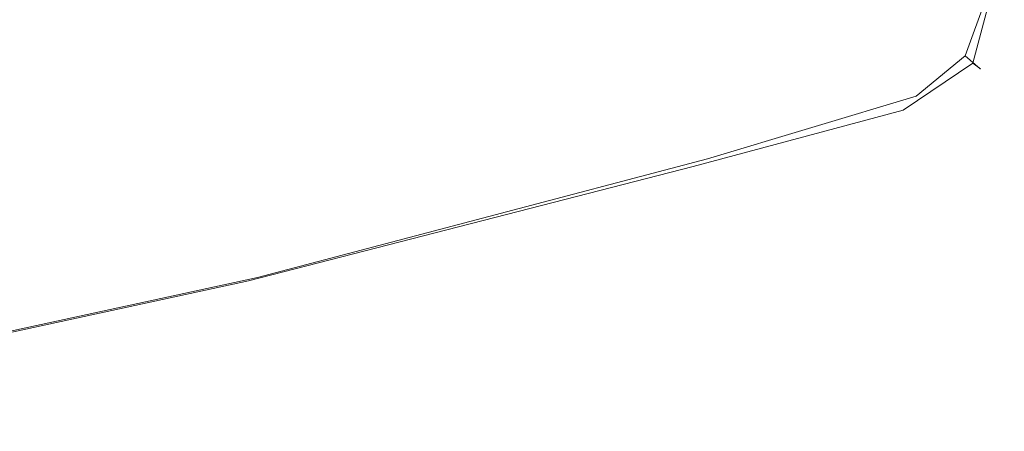
# Model space of a CAD drawing. Extents: x -25 to 21, y -127 to 25.
# Drawn here: x 16 to 21, y -24 to -22 of the extents above; entities that cross this region are included whole.
import ezdxf

# ---------------------------------------------------------------- set-up
doc = ezdxf.new("R2010")
doc.units = 0
doc.header["$LTSCALE"] = 500
doc.header["$MEASUREMENT"] = 0
doc.layers.add('EXC_CHROM', color=7, linetype='Continuous')
doc.layers.add('RESZTA-3D', color=7, linetype='Continuous')

# ---------------------------------------------------------------- blocks, each defined once
blk = doc.blocks.new('ARAC-4001CR_1093', base_point=(1.9944, 51.3372, -71.7764))
at = {"layer": 'EXC_CHROM', "lineweight": 0}
for points, invisible_edges in [([(18.1324, 29.8349, -69.9885), (16.7594, 28.9943, -69.9885), (18.1928, 29.201, -69.9885), (18.1324, 29.8349, -69.9885)], 15), ([(19.1999, 28.9555, -71.77), (21.1613, 29.7454, -71.77), (21.1545, 29.2124, -71.77), (19.1999, 28.9555, -71.77)], 15), ([(21.1613, 29.7454, -71.77), (19.1999, 28.9555, -71.77), (19.2419, 29.6812, -71.77), (21.1613, 29.7454, -71.77)], 15), ([(19.2419, 29.6812, -71.77), (16.2403, 28.6326, -71.77), (16.3069, 29.6004, -71.77), (19.2419, 29.6812, -71.77)], 15), ([(16.2403, 28.6326, -71.77), (19.2419, 29.6812, -71.77), (19.1999, 28.9555, -71.77), (16.2403, 28.6326, -71.77)], 15), ([(22.3657, 29.0195, -69.9885), (22.6146, 29.6903, -70.028), (22.4723, 29.4728, -69.9885), (22.3657, 29.0195, -69.9885)], 15), ([(22.6146, 29.6903, -70.028), (22.3657, 29.0195, -69.9885), (22.588, 29.2044, -70.028), (22.6146, 29.6903, -70.028)], 11), ([(21.4631, 28.6566, -69.9885), (22.4723, 29.4728, -69.9885), (21.6667, 29.0837, -69.9885), (21.4631, 28.6566, -69.9885)], 15), ([(22.4723, 29.4728, -69.9885), (21.4631, 28.6566, -69.9885), (22.3657, 29.0195, -69.9885), (22.4723, 29.4728, -69.9885)], 15), ([(22.2712, 29.0819, -71.77), (22.0251, 29.33, -71.77), (22.3101, 29.3516, -71.77), (22.2712, 29.0819, -71.77)], 15), ([(22.3101, 29.3516, -71.77), (22.4126, 28.9627, -71.77), (22.2712, 29.0819, -71.77), (22.3101, 29.3516, -71.77)], 15), ([(22.4126, 28.9627, -71.77), (22.3101, 29.3516, -71.77), (22.5079, 29.3204, -71.77), (22.4126, 28.9627, -71.77)], 15), ([(22.0525, 28.9747, -71.77), (21.1545, 29.2124, -71.77), (22.0251, 29.33, -71.77), (22.0525, 28.9747, -71.77)], 15), ([(22.0251, 29.33, -71.77), (22.2712, 29.0819, -71.77), (22.0525, 28.9747, -71.77), (22.0251, 29.33, -71.77)], 15), ([(22.5079, 29.3204, -71.77), (22.5176, 28.884, -71.7305), (22.4126, 28.9627, -71.77), (22.5079, 29.3204, -71.77)], 15), ([(22.5176, 28.884, -71.7305), (22.5079, 29.3204, -71.77), (22.6235, 29.2772, -71.7305), (22.5176, 28.884, -71.7305)], 15), ([(22.6621, 29.2631, -71.612), (22.5176, 28.884, -71.7305), (22.6235, 29.2772, -71.7305), (22.6621, 29.2631, -71.612)], 13), ([(22.5176, 28.884, -71.7305), (22.6621, 29.2631, -71.612), (22.5526, 28.8578, -71.612), (22.5176, 28.884, -71.7305)], 11), ([(22.6621, 29.2658, -70.1465), (22.5524, 28.8587, -70.4087), (22.6621, 29.2653, -70.4087), (22.6621, 29.2658, -70.1465)], 15), ([(22.5524, 28.8587, -70.4087), (22.6621, 29.2658, -70.1465), (22.5524, 28.8589, -70.1465), (22.5524, 28.8587, -70.4087)], 11), ([(22.588, 29.2044, -70.028), (22.5524, 28.8589, -70.1465), (22.6621, 29.2658, -70.1465), (22.588, 29.2044, -70.028)], 15), ([(22.5525, 28.8584, -70.8792), (22.6621, 29.2653, -70.4087), (22.5524, 28.8587, -70.4087), (22.5525, 28.8584, -70.8792)], 11), ([(22.6621, 29.2653, -70.4087), (22.5525, 28.8584, -70.8792), (22.6621, 29.2644, -70.8792), (22.6621, 29.2653, -70.4087)], 15), ([(22.6621, 29.2644, -70.8792), (22.5525, 28.858, -71.3498), (22.6621, 29.2636, -71.3498), (22.6621, 29.2644, -70.8792)], 15), ([(22.5525, 28.858, -71.3498), (22.6621, 29.2644, -70.8792), (22.5525, 28.8584, -70.8792), (22.5525, 28.858, -71.3498)], 11), ([(22.5526, 28.8578, -71.612), (22.6621, 29.2636, -71.3498), (22.5525, 28.858, -71.3498), (22.5526, 28.8578, -71.612)], 11), ([(22.6621, 29.2636, -71.3498), (22.5526, 28.8578, -71.612), (22.6621, 29.2631, -71.612), (22.6621, 29.2636, -71.3498)], 15), ([(20.2715, 29.2336, -69.9885), (18.1928, 29.201, -69.9885), (18.72, 28.7013, -69.9885), (20.2715, 29.2336, -69.9885)], 15), ([(18.72, 28.7013, -69.9885), (21.6667, 29.0837, -69.9885), (20.2715, 29.2336, -69.9885), (18.72, 28.7013, -69.9885)], 15), ([(19.1671, 28.315, -71.77), (21.1545, 29.2124, -71.77), (21.1612, 28.7657, -71.77), (19.1671, 28.315, -71.77)], 15), ([(21.1545, 29.2124, -71.77), (19.1671, 28.315, -71.77), (19.1999, 28.9555, -71.77), (21.1545, 29.2124, -71.77)], 15), ([(21.1545, 29.2124, -71.77), (22.0525, 28.9747, -71.77), (21.1612, 28.7657, -71.77), (21.1545, 29.2124, -71.77)], 15), ([(22.588, 29.2044, -70.028), (22.259, 28.7336, -70.028), (22.4829, 28.9182, -70.0587), (22.588, 29.2044, -70.028)], 9), ([(22.259, 28.7336, -70.028), (22.588, 29.2044, -70.028), (22.3657, 29.0195, -69.9885), (22.259, 28.7336, -70.028)], 15), ([(22.5524, 28.8589, -70.1465), (22.588, 29.2044, -70.028), (22.4829, 28.9182, -70.0587), (22.5524, 28.8589, -70.1465)], 11), ([(16.7594, 28.9943, -69.9885), (18.72, 28.7013, -69.9885), (18.1928, 29.201, -69.9885), (16.7594, 28.9943, -69.9885)], 15), ([(21.6667, 29.0837, -69.9885), (18.72, 28.7013, -69.9885), (19.2574, 28.3249, -69.9885), (21.6667, 29.0837, -69.9885)], 15), ([(19.2574, 28.3249, -69.9885), (21.4631, 28.6566, -69.9885), (21.6667, 29.0837, -69.9885), (19.2574, 28.3249, -69.9885)], 15), ([(22.2712, 29.0819, -71.77), (22.1266, 28.7683, -71.77), (22.0525, 28.9747, -71.77), (22.2712, 29.0819, -71.77)], 15), ([(22.1266, 28.7683, -71.77), (22.2712, 29.0819, -71.77), (22.4126, 28.9627, -71.77), (22.1266, 28.7683, -71.77)], 15), ([(18.72, 28.7013, -69.9885), (16.7594, 28.9943, -69.9885), (16.2635, 28.2594, -69.9885), (18.72, 28.7013, -69.9885)], 15), ([(22.3657, 29.0195, -69.9885), (21.305, 28.448, -70.028), (22.259, 28.7336, -70.028), (22.3657, 29.0195, -69.9885)], 13), ([(21.305, 28.448, -70.028), (22.3657, 29.0195, -69.9885), (21.4631, 28.6566, -69.9885), (21.305, 28.448, -70.028)], 15), ([(19.1999, 28.9555, -71.77), (16.1813, 27.7495, -71.77), (16.2403, 28.6326, -71.77), (19.1999, 28.9555, -71.77)], 15), ([(16.1813, 27.7495, -71.77), (19.1999, 28.9555, -71.77), (19.1671, 28.315, -71.77), (16.1813, 27.7495, -71.77)], 15), ([(22.0525, 28.9747, -71.77), (21.1994, 28.5203, -71.77), (21.1612, 28.7657, -71.77), (22.0525, 28.9747, -71.77)], 15), ([(21.1994, 28.5203, -71.77), (22.0525, 28.9747, -71.77), (22.1266, 28.7683, -71.77), (21.1994, 28.5203, -71.77)], 15), ([(22.4126, 28.9627, -71.77), (22.1997, 28.6694, -71.7305), (22.1266, 28.7683, -71.77), (22.4126, 28.9627, -71.77)], 15), ([(22.1997, 28.6694, -71.7305), (22.4126, 28.9627, -71.77), (22.5176, 28.884, -71.7305), (22.1997, 28.6694, -71.7305)], 15), ([(22.2235, 28.6382, -70.1465), (22.4829, 28.9182, -70.0587), (22.259, 28.7336, -70.028), (22.2235, 28.6382, -70.1465)], 15), ([(22.4829, 28.9182, -70.0587), (22.2235, 28.6382, -70.1465), (22.5524, 28.8589, -70.1465), (22.4829, 28.9182, -70.0587)], 15), ([(22.5526, 28.8578, -71.612), (22.1997, 28.6694, -71.7305), (22.5176, 28.884, -71.7305), (22.5526, 28.8578, -71.612)], 13), ([(22.1997, 28.6694, -71.7305), (22.5526, 28.8578, -71.612), (22.2241, 28.6366, -71.612), (22.1997, 28.6694, -71.7305)], 15), ([(22.2236, 28.6379, -70.4087), (22.5524, 28.8589, -70.1465), (22.2235, 28.6382, -70.1465), (22.2236, 28.6379, -70.4087)], 15), ([(22.5524, 28.8589, -70.1465), (22.2236, 28.6379, -70.4087), (22.5524, 28.8587, -70.4087), (22.5524, 28.8589, -70.1465)], 15), ([(22.2238, 28.6374, -70.8792), (22.5524, 28.8587, -70.4087), (22.2236, 28.6379, -70.4087), (22.2238, 28.6374, -70.8792)], 15), ([(22.5524, 28.8587, -70.4087), (22.2238, 28.6374, -70.8792), (22.5525, 28.8584, -70.8792), (22.5524, 28.8587, -70.4087)], 15), ([(22.224, 28.6369, -71.3498), (22.5525, 28.8584, -70.8792), (22.2238, 28.6374, -70.8792), (22.224, 28.6369, -71.3498)], 15), ([(22.5525, 28.8584, -70.8792), (22.224, 28.6369, -71.3498), (22.5525, 28.858, -71.3498), (22.5525, 28.8584, -70.8792)], 15), ([(22.2241, 28.6366, -71.612), (22.5525, 28.858, -71.3498), (22.224, 28.6369, -71.3498), (22.2241, 28.6366, -71.612)], 15), ([(22.5525, 28.858, -71.3498), (22.2241, 28.6366, -71.612), (22.5526, 28.8578, -71.612), (22.5525, 28.858, -71.3498)], 15), ([(21.1612, 28.7657, -71.77), (19.1804, 28.0016, -71.77), (19.1671, 28.315, -71.77), (21.1612, 28.7657, -71.77)], 15), ([(19.1804, 28.0016, -71.77), (21.1612, 28.7657, -71.77), (21.1994, 28.5203, -71.77), (19.1804, 28.0016, -71.77)], 15), ([(22.1266, 28.7683, -71.77), (21.2398, 28.4118, -71.7305), (21.1994, 28.5203, -71.77), (22.1266, 28.7683, -71.77)], 15), ([(21.2398, 28.4118, -71.7305), (22.1266, 28.7683, -71.77), (22.1997, 28.6694, -71.7305), (21.2398, 28.4118, -71.7305)], 15), ([(21.2524, 28.3782, -70.1465), (22.259, 28.7336, -70.028), (21.305, 28.448, -70.028), (21.2524, 28.3782, -70.1465)], 15), ([(22.259, 28.7336, -70.028), (21.2524, 28.3782, -70.1465), (22.2235, 28.6382, -70.1465), (22.259, 28.7336, -70.028)], 15), ([(16.2635, 28.2594, -69.9885), (19.2574, 28.3249, -69.9885), (18.72, 28.7013, -69.9885), (16.2635, 28.2594, -69.9885)], 15), ([(22.2241, 28.6366, -71.612), (21.2398, 28.4118, -71.7305), (22.1997, 28.6694, -71.7305), (22.2241, 28.6366, -71.612)], 13), ([(21.4631, 28.6566, -69.9885), (19.2574, 28.3249, -69.9885), (19.3484, 28.0612, -69.9885), (21.4631, 28.6566, -69.9885)], 15), ([(19.3484, 28.0612, -69.9885), (21.305, 28.448, -70.028), (21.4631, 28.6566, -69.9885), (19.3484, 28.0612, -69.9885)], 15), ([(21.2398, 28.4118, -71.7305), (22.2241, 28.6366, -71.612), (21.2533, 28.3758, -71.612), (21.2398, 28.4118, -71.7305)], 15), ([(21.2526, 28.3778, -70.4087), (22.2235, 28.6382, -70.1465), (21.2524, 28.3782, -70.1465), (21.2526, 28.3778, -70.4087)], 15), ([(22.2235, 28.6382, -70.1465), (21.2526, 28.3778, -70.4087), (22.2236, 28.6379, -70.4087), (22.2235, 28.6382, -70.1465)], 15), ([(21.2528, 28.377, -70.8792), (22.2236, 28.6379, -70.4087), (21.2526, 28.3778, -70.4087), (21.2528, 28.377, -70.8792)], 15), ([(22.2236, 28.6379, -70.4087), (21.2528, 28.377, -70.8792), (22.2238, 28.6374, -70.8792), (22.2236, 28.6379, -70.4087)], 15), ([(21.2531, 28.3762, -71.3498), (22.2238, 28.6374, -70.8792), (21.2528, 28.377, -70.8792), (21.2531, 28.3762, -71.3498)], 15), ([(22.2238, 28.6374, -70.8792), (21.2531, 28.3762, -71.3498), (22.224, 28.6369, -71.3498), (22.2238, 28.6374, -70.8792)], 15), ([(21.2533, 28.3758, -71.612), (22.224, 28.6369, -71.3498), (21.2531, 28.3762, -71.3498), (21.2533, 28.3758, -71.612)], 15), ([(22.224, 28.6369, -71.3498), (21.2533, 28.3758, -71.612), (22.2241, 28.6366, -71.612), (22.224, 28.6369, -71.3498)], 15), ([(21.1994, 28.5203, -71.77), (19.2077, 27.8893, -71.7305), (19.1804, 28.0016, -71.77), (21.1994, 28.5203, -71.77)], 15), ([(19.2077, 27.8893, -71.7305), (21.1994, 28.5203, -71.77), (21.2398, 28.4118, -71.7305), (19.2077, 27.8893, -71.7305)], 15), ([(19.2163, 27.8536, -70.1465), (21.305, 28.448, -70.028), (19.2493, 27.9056, -70.028), (19.2163, 27.8536, -70.1465)], 15), ([(21.305, 28.448, -70.028), (19.2163, 27.8536, -70.1465), (21.2524, 28.3782, -70.1465), (21.305, 28.448, -70.028)], 15), ([(21.305, 28.448, -70.028), (19.3484, 28.0612, -69.9885), (19.2493, 27.9056, -70.028), (21.305, 28.448, -70.028)], 11), ([(21.2533, 28.3758, -71.612), (19.2077, 27.8893, -71.7305), (21.2398, 28.4118, -71.7305), (21.2533, 28.3758, -71.612)], 13), ([(19.2077, 27.8893, -71.7305), (21.2533, 28.3758, -71.612), (19.2168, 27.852, -71.612), (19.2077, 27.8893, -71.7305)], 15), ([(19.2164, 27.8533, -70.4087), (21.2524, 28.3782, -70.1465), (19.2163, 27.8536, -70.1465), (19.2164, 27.8533, -70.4087)], 15), ([(21.2524, 28.3782, -70.1465), (19.2164, 27.8533, -70.4087), (21.2526, 28.3778, -70.4087), (21.2524, 28.3782, -70.1465)], 15), ([(19.2165, 27.8528, -70.8792), (21.2526, 28.3778, -70.4087), (19.2164, 27.8533, -70.4087), (19.2165, 27.8528, -70.8792)], 15), ([(21.2526, 28.3778, -70.4087), (19.2165, 27.8528, -70.8792), (21.2528, 28.377, -70.8792), (21.2526, 28.3778, -70.4087)], 15), ([(19.2167, 27.8523, -71.3498), (21.2528, 28.377, -70.8792), (19.2165, 27.8528, -70.8792), (19.2167, 27.8523, -71.3498)], 15), ([(21.2528, 28.377, -70.8792), (19.2167, 27.8523, -71.3498), (21.2531, 28.3762, -71.3498), (21.2528, 28.377, -70.8792)], 15), ([(19.2168, 27.852, -71.612), (21.2531, 28.3762, -71.3498), (19.2167, 27.8523, -71.3498), (19.2168, 27.852, -71.612)], 15), ([(21.2531, 28.3762, -71.3498), (19.2168, 27.852, -71.612), (21.2533, 28.3758, -71.612), (21.2531, 28.3762, -71.3498)], 15), ([(19.1671, 28.315, -71.77), (16.1822, 27.3541, -71.77), (16.1813, 27.7495, -71.77), (19.1671, 28.315, -71.77)], 15), ([(16.1822, 27.3541, -71.77), (19.1671, 28.315, -71.77), (19.1804, 28.0016, -71.77), (16.1822, 27.3541, -71.77)], 15), ([(16.2487, 27.676, -69.9885), (19.3484, 28.0612, -69.9885), (19.2574, 28.3249, -69.9885), (16.2487, 27.676, -69.9885)], 15), ([(19.2574, 28.3249, -69.9885), (16.2635, 28.2594, -69.9885), (16.2487, 27.676, -69.9885), (19.2574, 28.3249, -69.9885)], 15), ([(19.3484, 28.0612, -69.9885), (16.2487, 27.676, -69.9885), (16.2313, 27.3702, -69.9885), (19.3484, 28.0612, -69.9885)], 15), ([(16.2313, 27.3702, -69.9885), (19.2493, 27.9056, -70.028), (19.3484, 28.0612, -69.9885), (16.2313, 27.3702, -69.9885)], 15), ([(19.1804, 28.0016, -71.77), (16.2053, 27.2405, -71.7305), (16.1822, 27.3541, -71.77), (19.1804, 28.0016, -71.77)], 15), ([(16.2053, 27.2405, -71.7305), (19.1804, 28.0016, -71.77), (19.2077, 27.8893, -71.7305), (16.2053, 27.2405, -71.7305)], 15), ([(16.2128, 27.2031, -70.1465), (19.2493, 27.9056, -70.028), (16.2174, 27.2449, -70.028), (16.2128, 27.2031, -70.1465)], 15), ([(19.2493, 27.9056, -70.028), (16.2128, 27.2031, -70.1465), (19.2163, 27.8536, -70.1465), (19.2493, 27.9056, -70.028)], 15), ([(19.2493, 27.9056, -70.028), (16.2313, 27.3702, -69.9885), (16.2174, 27.2449, -70.028), (19.2493, 27.9056, -70.028)], 11), ([(19.2168, 27.852, -71.612), (16.2053, 27.2405, -71.7305), (19.2077, 27.8893, -71.7305), (19.2168, 27.852, -71.612)], 13), ([(16.2053, 27.2405, -71.7305), (19.2168, 27.852, -71.612), (16.2129, 27.2027, -71.612), (16.2053, 27.2405, -71.7305)], 15), ([(19.2163, 27.8536, -70.1465), (16.2128, 27.203, -70.4087), (19.2164, 27.8533, -70.4087), (19.2163, 27.8536, -70.1465)], 15), ([(16.2128, 27.203, -70.4087), (19.2163, 27.8536, -70.1465), (16.2128, 27.2031, -70.1465), (16.2128, 27.203, -70.4087)], 15), ([(16.2129, 27.2029, -70.8792), (19.2164, 27.8533, -70.4087), (16.2128, 27.203, -70.4087), (16.2129, 27.2029, -70.8792)], 15), ([(19.2164, 27.8533, -70.4087), (16.2129, 27.2029, -70.8792), (19.2165, 27.8528, -70.8792), (19.2164, 27.8533, -70.4087)], 15), ([(19.2165, 27.8528, -70.8792), (16.2129, 27.2028, -71.3498), (19.2167, 27.8523, -71.3498), (19.2165, 27.8528, -70.8792)], 15), ([(16.2129, 27.2028, -71.3498), (19.2165, 27.8528, -70.8792), (16.2129, 27.2029, -70.8792), (16.2129, 27.2028, -71.3498)], 15), ([(16.2129, 27.2027, -71.612), (19.2167, 27.8523, -71.3498), (16.2129, 27.2028, -71.3498), (16.2129, 27.2027, -71.612)], 15), ([(19.2167, 27.8523, -71.3498), (16.2129, 27.2027, -71.612), (19.2168, 27.852, -71.612), (19.2167, 27.8523, -71.3498)], 15)]:
    blk.add_3dface(points, dxfattribs=dict(at, invisible_edges=invisible_edges))

msp = doc.modelspace()

# ---------------------------------------------------------------- block references
at = {"layer": 'RESZTA-3D', "color": 7, "lineweight": 0}
msp.add_blockref('ARAC-4001CR_1093', (0, 0), dxfattribs=at)

doc.saveas('drawing.dxf')
